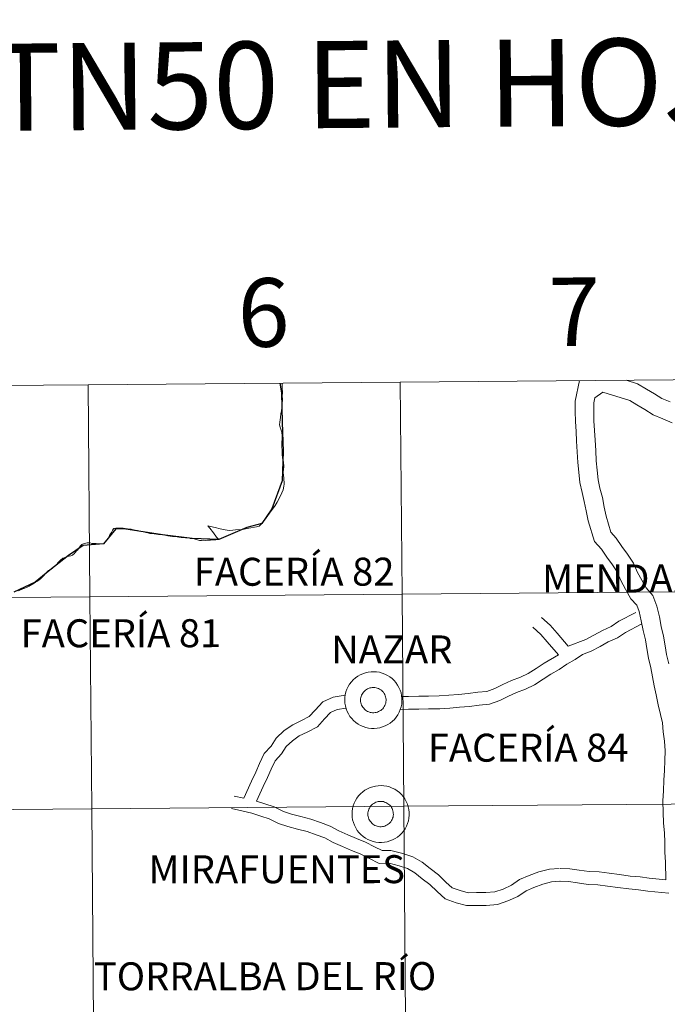
# Model space of a CAD drawing. Units: metres. Extents: x 555574 to 560054, y 4707441 to 4710448.
# Drawn here: x 556613 to 556698, y 4707636 to 4707765 of the extents above; entities that cross this region are included whole.
import ezdxf
from ezdxf.enums import TextEntityAlignment as Align

# ---------------------------------------------------------------- set-up
doc = ezdxf.new("R2010")
doc.units = ezdxf.units.M
doc.header["$MEASUREMENT"] = 0
doc.layers.add('Level 63', color=7, linetype='Continuous', lineweight=0)
doc.styles.add('Arial', font='ARIAL.TTF', dxfattribs={"height": 0.2})

msp = doc.modelspace()

# ---------------------------------------------------------------- linework, layer by layer
at = {"layer": 'Level 63', "linetype": 'Continuous', "lineweight": 0}
for points in [[(556703.65, 4707717.92, -0.24), (556703.88, 4707690.06, -0.24), (556662.9, 4707689.72, -0.24), (556662.67, 4707717.58, -0.24), (556703.65, 4707717.92, -0.24)], [(556621.69, 4707717.24, -0.24), (556621.92, 4707689.38, -0.24), (556580.93, 4707689.04, -0.24), (556580.7, 4707716.9, -0.24), (556621.69, 4707717.24, -0.24)], [(556662.67, 4707717.58, -0.24), (556662.9, 4707689.72, -0.24), (556621.92, 4707689.38, -0.24), (556621.69, 4707717.24, -0.24), (556662.67, 4707717.58, -0.24)], [(556621.92, 4707689.38, -0.24), (556622.15, 4707661.52, -0.24), (556581.16, 4707661.18, -0.24), (556580.93, 4707689.04, -0.24), (556621.92, 4707689.38, -0.24)], [(556662.9, 4707689.72, -0.24), (556663.13, 4707661.86, -0.24), (556622.15, 4707661.52, -0.24), (556621.92, 4707689.38, -0.24), (556662.9, 4707689.72, -0.24)], [(556703.88, 4707690.06, -0.24), (556704.12, 4707662.2, -0.24), (556663.13, 4707661.86, -0.24), (556662.9, 4707689.72, -0.24), (556703.88, 4707690.06, -0.24)], [(556704.12, 4707662.2, -0.24), (556704.35, 4707634.33, -0.24), (556663.36, 4707633.99, -0.24), (556663.13, 4707661.86, -0.24), (556704.12, 4707662.2, -0.24)], [(556622.15, 4707661.52, -0.24), (556622.38, 4707633.65, -0.24), (556581.39, 4707633.31, -0.24), (556581.16, 4707661.18, -0.24), (556622.15, 4707661.52, -0.24)], [(556663.13, 4707661.86, -0.24), (556663.36, 4707633.99, -0.24), (556622.38, 4707633.65, -0.24), (556622.15, 4707661.52, -0.24), (556663.13, 4707661.86, -0.24)]]:
    msp.add_polyline3d(points, close=True, dxfattribs=at)
at = {"layer": 'Level 63', "color": 38, "linetype": 'Continuous', "lineweight": 0}
for points in [[(556697.54, 4707652.19, 0.01), (556697.5, 4707654.53, 0.01), (556697.43, 4707655.85, 0.01), (556697.41, 4707657.13, 0.01), (556697.39, 4707658.34, 0.01), (556697.26, 4707659.69, 0.01), (556697.18, 4707661.05, 0.01), (556697.15, 4707662.56, 0.01), (556697.25, 4707663.91, 0.01), (556697.29, 4707665.28, 0.01), (556697.38, 4707666.54, 0.01), (556697.42, 4707667.89, 0.01), (556697.46, 4707669.16, 0.01), (556697.38, 4707670.42, 0.01), (556697.2, 4707671.62, 0.01), (556697.12, 4707672.82, 0.01), (556696.84, 4707673.91, 0.01), (556696.53, 4707675.2, 0.01), (556696.28, 4707676.48, 0.01), (556696.03, 4707677.68, 0.01), (556695.81, 4707678.88, 0.01), (556695.57, 4707680.05, 0.01), (556695.25, 4707681.33, 0.01), (556695.06, 4707682.58, 0.01), (556694.87, 4707683.73, 0.01), (556694.57, 4707684.96, 0.01), (556694.32, 4707686.22, 0.01), (556694.04, 4707687.44, 0.01), (556693.72, 4707688.29, 0.01), (556692.97, 4707689.12, 0.01), (556692.25, 4707690.38, 0.01), (556691.62, 4707691.53, 0.01), (556691.16, 4707692.67, 0.01), (556690.55, 4707693.56, 0.01), (556689.78, 4707694.59, 0.01), (556689.1, 4707695.62, 0.01), (556688.16, 4707696.65, 0.01), (556687.34, 4707699.36, 0.01), (556687.08, 4707700.68, 0.01), (556686.84, 4707701.9, 0.01), (556686.54, 4707703.09, 0.01), (556686.27, 4707704.38, 0.01), (556686.13, 4707705.76, 0.01), (556685.99, 4707707.04, 0.01), (556685.91, 4707708.44, 0.01), (556685.83, 4707709.81, 0.01), (556685.75, 4707711.07, 0.01), (556685.68, 4707712.41, 0.01), (556685.66, 4707713.7, 0.01), (556685.64, 4707715.09, 0.01), (556686.21, 4707717.78, 0.01)], [(556697.54, 4707652.19, 0.01), (556697.5, 4707654.53, 0.01), (556697.43, 4707655.85, 0.01), (556697.41, 4707657.13, 0.01), (556697.39, 4707658.34, 0.01), (556697.26, 4707659.69, 0.01), (556697.18, 4707661.05, 0.01), (556697.15, 4707662.56, 0.01), (556697.25, 4707663.91, 0.01), (556697.29, 4707665.28, 0.01), (556697.38, 4707666.54, 0.01), (556697.42, 4707667.89, 0.01), (556697.46, 4707669.16, 0.01), (556697.38, 4707670.42, 0.01), (556697.2, 4707671.62, 0.01), (556697.12, 4707672.82, 0.01), (556696.84, 4707673.91, 0.01), (556696.53, 4707675.2, 0.01), (556696.28, 4707676.48, 0.01), (556696.03, 4707677.68, 0.01), (556695.81, 4707678.88, 0.01), (556695.57, 4707680.05, 0.01), (556695.25, 4707681.33, 0.01), (556695.06, 4707682.58, 0.01), (556694.87, 4707683.73, 0.01), (556694.57, 4707684.96, 0.01), (556694.32, 4707686.22, 0.01), (556694.04, 4707687.44, 0.01), (556693.72, 4707688.29, 0.01), (556692.97, 4707689.12, 0.01), (556692.25, 4707690.38, 0.01), (556691.62, 4707691.53, 0.01), (556691.16, 4707692.67, 0.01), (556690.55, 4707693.56, 0.01), (556689.78, 4707694.59, 0.01), (556689.1, 4707695.62, 0.01), (556688.16, 4707696.65, 0.01), (556687.34, 4707699.36, 0.01), (556687.08, 4707700.68, 0.01), (556686.84, 4707701.9, 0.01), (556686.54, 4707703.09, 0.01), (556686.27, 4707704.38, 0.01), (556686.13, 4707705.76, 0.01), (556685.99, 4707707.04, 0.01), (556685.91, 4707708.44, 0.01), (556685.83, 4707709.81, 0.01), (556685.75, 4707711.07, 0.01), (556685.68, 4707712.41, 0.01), (556685.66, 4707713.7, 0.01), (556685.64, 4707715.09, 0.01), (556686.21, 4707717.78, 0.01)], [(556698.11, 4707714.97, 0.01), (556697.01, 4707715.44, 0.01), (556696.04, 4707716.02, 0.01), (556694.99, 4707716.66, 0.01), (556693.81, 4707717.36, 0.01), (556692.33, 4707717.83, 0.01)], [(556698.11, 4707714.97, 0.01), (556697.01, 4707715.44, 0.01), (556696.04, 4707716.02, 0.01), (556694.99, 4707716.66, 0.01), (556693.81, 4707717.36, 0.01), (556692.33, 4707717.83, 0.01)], [(556638.83, 4707696.89, 0.01), (556638.56, 4707697.22, 0.01), (556638.14, 4707697.78, 0.01), (556637.66, 4707698.4, 0.01), (556637.41, 4707698.68, 0.01), (556637.74, 4707698.6, 0.01), (556638.37, 4707698.48, 0.01), (556639.04, 4707698.3, 0.01), (556639.69, 4707698.16, 0.01), (556640.2, 4707698.07, 0.01), (556640.68, 4707698.11, 0.01), (556641.02, 4707698.16, 0.01), (556641.97, 4707698.2, 0.01), (556642.8, 4707698.38, 0.01), (556643.78, 4707698.58, 0.01), (556644.13, 4707698.67, 0.01), (556644.22, 4707698.73, 0.01), (556644.36, 4707698.87, 0.01), (556644.84, 4707699.43, 0.01), (556645.49, 4707700.36, 0.01), (556645.88, 4707700.9, 0.01), (556646.23, 4707701.38, 0.01), (556646.5, 4707701.8, 0.01), (556646.94, 4707702.63, 0.01), (556647.28, 4707703.43, 0.01), (556647.38, 4707703.91, 0.01), (556647.41, 4707704.19, 0.01), (556647.39, 4707705.02, 0.01), (556647.31, 4707705.64, 0.01), (556647.3, 4707705.78, 0.01), (556647.34, 4707706.12, 0.01), (556647.38, 4707706.48, 0.01), (556647.33, 4707707.08, 0.01), (556647.22, 4707707.64, 0.01), (556647.18, 4707708.09, 0.01), (556647.15, 4707708.65, 0.01), (556647.13, 4707709.07, 0.01), (556647.13, 4707709.7, 0.01), (556647.17, 4707710.11, 0.01), (556647.18, 4707710.54, 0.01), (556647.1, 4707711.01, 0.01), (556646.97, 4707711.39, 0.01), (556646.88, 4707711.67, 0.01), (556646.82, 4707711.97, 0.01), (556646.84, 4707712.3, 0.01), (556646.88, 4707712.62, 0.01), (556646.93, 4707712.95, 0.01), (556647, 4707713.41, 0.01), (556647.06, 4707713.81, 0.01), (556647.12, 4707714.26, 0.01), (556647.18, 4707714.69, 0.01), (556647.19, 4707715.33, 0.01), (556647.17, 4707715.77, 0.01), (556647.19, 4707716.18, 0.01), (556647.18, 4707716.87, 0.01), (556647.18, 4707717.35, 0.01), (556647.17, 4707717.46, 0.01)], [(556638.83, 4707696.89, 0.01), (556638.56, 4707697.22, 0.01), (556638.14, 4707697.78, 0.01), (556637.66, 4707698.4, 0.01), (556637.41, 4707698.68, 0.01), (556637.74, 4707698.6, 0.01), (556638.37, 4707698.48, 0.01), (556639.04, 4707698.3, 0.01), (556639.69, 4707698.16, 0.01), (556640.2, 4707698.07, 0.01), (556640.68, 4707698.11, 0.01), (556641.02, 4707698.16, 0.01), (556641.97, 4707698.2, 0.01), (556642.8, 4707698.38, 0.01), (556643.78, 4707698.58, 0.01), (556644.13, 4707698.67, 0.01), (556644.22, 4707698.73, 0.01), (556644.36, 4707698.87, 0.01), (556644.84, 4707699.43, 0.01), (556645.49, 4707700.36, 0.01), (556645.88, 4707700.9, 0.01), (556646.23, 4707701.38, 0.01), (556646.5, 4707701.8, 0.01), (556646.94, 4707702.63, 0.01), (556647.28, 4707703.43, 0.01), (556647.38, 4707703.91, 0.01), (556647.41, 4707704.19, 0.01), (556647.39, 4707705.02, 0.01), (556647.31, 4707705.64, 0.01), (556647.3, 4707705.78, 0.01), (556647.34, 4707706.12, 0.01), (556647.38, 4707706.48, 0.01), (556647.33, 4707707.08, 0.01), (556647.22, 4707707.64, 0.01), (556647.18, 4707708.09, 0.01), (556647.15, 4707708.65, 0.01), (556647.13, 4707709.07, 0.01), (556647.13, 4707709.7, 0.01), (556647.17, 4707710.11, 0.01), (556647.18, 4707710.54, 0.01), (556647.1, 4707711.01, 0.01), (556646.97, 4707711.39, 0.01), (556646.88, 4707711.67, 0.01), (556646.82, 4707711.97, 0.01), (556646.84, 4707712.3, 0.01), (556646.88, 4707712.62, 0.01), (556646.93, 4707712.95, 0.01), (556647, 4707713.41, 0.01), (556647.06, 4707713.81, 0.01), (556647.12, 4707714.26, 0.01), (556647.18, 4707714.69, 0.01), (556647.19, 4707715.33, 0.01), (556647.17, 4707715.77, 0.01), (556647.19, 4707716.18, 0.01), (556647.18, 4707716.87, 0.01), (556647.18, 4707717.35, 0.01), (556647.17, 4707717.46, 0.01)], [(556697.94, 4707680.58, 0.01), (556697.64, 4707681.8, 0.01), (556697.46, 4707682.95, 0.01), (556697.26, 4707684.2, 0.01), (556696.95, 4707685.48, 0.01), (556696.7, 4707686.73, 0.01), (556696.37, 4707688.14, 0.01), (556695.84, 4707689.56, 0.01), (556694.96, 4707690.54, 0.01), (556694.38, 4707691.56, 0.01), (556693.82, 4707692.56, 0.01), (556693.32, 4707693.81, 0.01), (556692.53, 4707694.97, 0.01), (556691.77, 4707695.97, 0.01), (556691.03, 4707697.1, 0.01), (556690.33, 4707697.87, 0.01), (556689.7, 4707699.95, 0.01), (556689.46, 4707701.14, 0.01), (556689.21, 4707702.43, 0.01), (556688.9, 4707703.64, 0.01), (556688.67, 4707704.75, 0.01), (556688.54, 4707706, 0.01), (556688.41, 4707707.24, 0.01), (556688.34, 4707708.58, 0.01), (556688.26, 4707709.96, 0.01), (556688.18, 4707711.21, 0.01), (556688.11, 4707712.5, 0.01), (556688.09, 4707713.74, 0.01), (556688.07, 4707714.86, 0.01), (556688.21, 4707715.52, 0.01), (556689.29, 4707716.26, 0.01)], [(556697.94, 4707680.58, 0.01), (556697.64, 4707681.8, 0.01), (556697.46, 4707682.95, 0.01), (556697.26, 4707684.2, 0.01), (556696.95, 4707685.48, 0.01), (556696.7, 4707686.73, 0.01), (556696.37, 4707688.14, 0.01), (556695.84, 4707689.56, 0.01), (556694.96, 4707690.54, 0.01), (556694.38, 4707691.56, 0.01), (556693.82, 4707692.56, 0.01), (556693.32, 4707693.81, 0.01), (556692.53, 4707694.97, 0.01), (556691.77, 4707695.97, 0.01), (556691.03, 4707697.1, 0.01), (556690.33, 4707697.87, 0.01), (556689.7, 4707699.95, 0.01), (556689.46, 4707701.14, 0.01), (556689.21, 4707702.43, 0.01), (556688.9, 4707703.64, 0.01), (556688.67, 4707704.75, 0.01), (556688.54, 4707706, 0.01), (556688.41, 4707707.24, 0.01), (556688.34, 4707708.58, 0.01), (556688.26, 4707709.96, 0.01), (556688.18, 4707711.21, 0.01), (556688.11, 4707712.5, 0.01), (556688.09, 4707713.74, 0.01), (556688.07, 4707714.86, 0.01), (556688.21, 4707715.52, 0.01), (556689.29, 4707716.26, 0.01)], [(556698.39, 4707712.22, 0.01), (556697.16, 4707712.75, 0.01), (556695.9, 4707713.28, 0.01), (556694.78, 4707713.96, 0.01), (556693.73, 4707714.59, 0.01), (556692.8, 4707715.15, 0.01), (556689.29, 4707716.26, 0.01)], [(556698.39, 4707712.22, 0.01), (556697.16, 4707712.75, 0.01), (556695.9, 4707713.28, 0.01), (556694.78, 4707713.96, 0.01), (556693.73, 4707714.59, 0.01), (556692.8, 4707715.15, 0.01), (556689.29, 4707716.26, 0.01)], [(556623.7, 4707696.33, 0.01), (556623.83, 4707696.47, 0.01), (556624.07, 4707696.74, 0.01), (556624.19, 4707696.89, 0.01), (556624.24, 4707696.96, 0.01), (556624.32, 4707697.08, 0.01), (556624.42, 4707697.25, 0.01), (556624.51, 4707697.43, 0.01), (556624.64, 4707697.67, 0.01), (556624.75, 4707697.84, 0.01), (556624.87, 4707698.07, 0.01), (556624.9, 4707698.14, 0.01), (556625.05, 4707698.36, 0.01), (556625.14, 4707698.37, 0.01), (556625.32, 4707698.39, 0.01), (556625.52, 4707698.39, 0.01), (556625.61, 4707698.39, 0.01), (556625.88, 4707698.39, 0.01), (556626.11, 4707698.39, 0.01), (556626.3, 4707698.39, 0.01), (556626.56, 4707698.34, 0.01), (556626.85, 4707698.3, 0.01), (556627.09, 4707698.26, 0.01), (556627.34, 4707698.24, 0.01), (556627.62, 4707698.18, 0.01), (556627.87, 4707698.14, 0.01), (556628.16, 4707698.08, 0.01), (556628.45, 4707698.02, 0.01), (556628.75, 4707697.94, 0.01), (556629.01, 4707697.89, 0.01), (556629.28, 4707697.84, 0.01), (556629.54, 4707697.78, 0.01), (556629.77, 4707697.71, 0.01), (556630.06, 4707697.68, 0.01), (556630.34, 4707697.64, 0.01), (556630.64, 4707697.6, 0.01), (556630.91, 4707697.58, 0.01), (556631.16, 4707697.56, 0.01), (556631.48, 4707697.5, 0.01), (556631.76, 4707697.47, 0.01), (556632.13, 4707697.39, 0.01), (556632.46, 4707697.36, 0.01), (556632.77, 4707697.31, 0.01), (556633.07, 4707697.28, 0.01), (556633.38, 4707697.24, 0.01), (556633.61, 4707697.22, 0.01), (556633.88, 4707697.18, 0.01), (556634.13, 4707697.16, 0.01), (556634.45, 4707697.14, 0.01), (556634.65, 4707697.12, 0.01), (556634.99, 4707697.06, 0.01), (556635.09, 4707697.04, 0.01), (556635.36, 4707697.02, 0.01), (556635.6, 4707696.98, 0.01), (556635.87, 4707696.89, 0.01), (556636.06, 4707696.84, 0.01), (556636.31, 4707696.79, 0.01), (556636.48, 4707696.78, 0.01), (556636.56, 4707696.79, 0.01), (556636.79, 4707696.8, 0.01), (556637.08, 4707696.79, 0.01), (556637.34, 4707696.81, 0.01), (556637.49, 4707696.82, 0.01), (556637.75, 4707696.83, 0.01), (556638, 4707696.84, 0.01), (556638.2, 4707696.85, 0.01), (556638.46, 4707696.84, 0.01), (556638.83, 4707696.89, 0.01)], [(556623.7, 4707696.33, 0.01), (556623.83, 4707696.47, 0.01), (556624.07, 4707696.74, 0.01), (556624.19, 4707696.89, 0.01), (556624.24, 4707696.96, 0.01), (556624.32, 4707697.08, 0.01), (556624.42, 4707697.25, 0.01), (556624.51, 4707697.43, 0.01), (556624.64, 4707697.67, 0.01), (556624.75, 4707697.84, 0.01), (556624.87, 4707698.07, 0.01), (556624.9, 4707698.14, 0.01), (556625.05, 4707698.36, 0.01), (556625.14, 4707698.37, 0.01), (556625.32, 4707698.39, 0.01), (556625.52, 4707698.39, 0.01), (556625.61, 4707698.39, 0.01), (556625.88, 4707698.39, 0.01), (556626.11, 4707698.39, 0.01), (556626.3, 4707698.39, 0.01), (556626.56, 4707698.34, 0.01), (556626.85, 4707698.3, 0.01), (556627.09, 4707698.26, 0.01), (556627.34, 4707698.24, 0.01), (556627.62, 4707698.18, 0.01), (556627.87, 4707698.14, 0.01), (556628.16, 4707698.08, 0.01), (556628.45, 4707698.02, 0.01), (556628.75, 4707697.94, 0.01), (556629.01, 4707697.89, 0.01), (556629.28, 4707697.84, 0.01), (556629.54, 4707697.78, 0.01), (556629.77, 4707697.71, 0.01), (556630.06, 4707697.68, 0.01), (556630.34, 4707697.64, 0.01), (556630.64, 4707697.6, 0.01), (556630.91, 4707697.58, 0.01), (556631.16, 4707697.56, 0.01), (556631.48, 4707697.5, 0.01), (556631.76, 4707697.47, 0.01), (556632.13, 4707697.39, 0.01), (556632.46, 4707697.36, 0.01), (556632.77, 4707697.31, 0.01), (556633.07, 4707697.28, 0.01), (556633.38, 4707697.24, 0.01), (556633.61, 4707697.22, 0.01), (556633.88, 4707697.18, 0.01), (556634.13, 4707697.16, 0.01), (556634.45, 4707697.14, 0.01), (556634.65, 4707697.12, 0.01), (556634.99, 4707697.06, 0.01), (556635.09, 4707697.04, 0.01), (556635.36, 4707697.02, 0.01), (556635.6, 4707696.98, 0.01), (556635.87, 4707696.89, 0.01), (556636.06, 4707696.84, 0.01), (556636.31, 4707696.79, 0.01), (556636.48, 4707696.78, 0.01), (556636.56, 4707696.79, 0.01), (556636.79, 4707696.8, 0.01), (556637.08, 4707696.79, 0.01), (556637.34, 4707696.81, 0.01), (556637.49, 4707696.82, 0.01), (556637.75, 4707696.83, 0.01), (556638, 4707696.84, 0.01), (556638.2, 4707696.85, 0.01), (556638.46, 4707696.84, 0.01), (556638.83, 4707696.89, 0.01)], [(556612.53, 4707690.14, 0.01), (556612.7, 4707690.24, 0.01), (556612.95, 4707690.34, 0.01), (556613.12, 4707690.42, 0.01), (556613.36, 4707690.51, 0.01), (556613.58, 4707690.61, 0.01), (556613.76, 4707690.68, 0.01), (556613.95, 4707690.77, 0.01), (556614.08, 4707690.85, 0.01), (556614.25, 4707690.95, 0.01), (556614.38, 4707691.02, 0.01), (556614.59, 4707691.16, 0.01), (556614.78, 4707691.28, 0.01), (556615.02, 4707691.43, 0.01), (556615.24, 4707691.59, 0.01), (556615.41, 4707691.73, 0.01), (556615.66, 4707691.97, 0.01), (556615.86, 4707692.19, 0.01), (556616.04, 4707692.39, 0.01), (556616.25, 4707692.62, 0.01), (556616.46, 4707692.82, 0.01), (556616.66, 4707692.92, 0.01), (556616.97, 4707693.11, 0.01), (556617.18, 4707693.3, 0.01), (556617.39, 4707693.47, 0.01), (556617.55, 4707693.63, 0.01), (556617.72, 4707693.82, 0.01), (556617.85, 4707693.99, 0.01), (556618.13, 4707694.26, 0.01), (556618.26, 4707694.35, 0.01), (556618.38, 4707694.44, 0.01), (556618.54, 4707694.5, 0.01), (556618.69, 4707694.57, 0.01), (556618.83, 4707694.62, 0.01), (556618.98, 4707694.65, 0.01), (556619.21, 4707694.71, 0.01), (556619.39, 4707694.74, 0.01), (556619.53, 4707694.8, 0.01), (556619.65, 4707694.86, 0.01), (556619.78, 4707694.97, 0.01), (556619.84, 4707695.02, 0.01), (556619.99, 4707695.19, 0.01), (556620.17, 4707695.4, 0.01), (556620.28, 4707695.52, 0.01), (556620.4, 4707695.68, 0.01), (556620.52, 4707695.87, 0.01), (556620.6, 4707695.95, 0.01), (556620.7, 4707696.07, 0.01), (556620.85, 4707696.24, 0.01), (556620.94, 4707696.31, 0.01), (556621.17, 4707696.38, 0.01), (556621.39, 4707696.44, 0.01), (556621.56, 4707696.48, 0.01), (556621.68, 4707696.47, 0.01), (556621.93, 4707696.45, 0.01), (556622.19, 4707696.4, 0.01), (556622.38, 4707696.4, 0.01), (556622.75, 4707696.38, 0.01), (556623.2, 4707696.35, 0.01), (556623.62, 4707696.33, 0.01), (556623.7, 4707696.33, 0.01)], [(556612.53, 4707690.14, 0.01), (556612.7, 4707690.24, 0.01), (556612.95, 4707690.34, 0.01), (556613.12, 4707690.42, 0.01), (556613.36, 4707690.51, 0.01), (556613.58, 4707690.61, 0.01), (556613.76, 4707690.68, 0.01), (556613.95, 4707690.77, 0.01), (556614.08, 4707690.85, 0.01), (556614.25, 4707690.95, 0.01), (556614.38, 4707691.02, 0.01), (556614.59, 4707691.16, 0.01), (556614.78, 4707691.28, 0.01), (556615.02, 4707691.43, 0.01), (556615.24, 4707691.59, 0.01), (556615.41, 4707691.73, 0.01), (556615.66, 4707691.97, 0.01), (556615.86, 4707692.19, 0.01), (556616.04, 4707692.39, 0.01), (556616.25, 4707692.62, 0.01), (556616.46, 4707692.82, 0.01), (556616.66, 4707692.92, 0.01), (556616.97, 4707693.11, 0.01), (556617.18, 4707693.3, 0.01), (556617.39, 4707693.47, 0.01), (556617.55, 4707693.63, 0.01), (556617.72, 4707693.82, 0.01), (556617.85, 4707693.99, 0.01), (556618.13, 4707694.26, 0.01), (556618.26, 4707694.35, 0.01), (556618.38, 4707694.44, 0.01), (556618.54, 4707694.5, 0.01), (556618.69, 4707694.57, 0.01), (556618.83, 4707694.62, 0.01), (556618.98, 4707694.65, 0.01), (556619.21, 4707694.71, 0.01), (556619.39, 4707694.74, 0.01), (556619.53, 4707694.8, 0.01), (556619.65, 4707694.86, 0.01), (556619.78, 4707694.97, 0.01), (556619.84, 4707695.02, 0.01), (556619.99, 4707695.19, 0.01), (556620.17, 4707695.4, 0.01), (556620.28, 4707695.52, 0.01), (556620.4, 4707695.68, 0.01), (556620.52, 4707695.87, 0.01), (556620.6, 4707695.95, 0.01), (556620.7, 4707696.07, 0.01), (556620.85, 4707696.24, 0.01), (556620.94, 4707696.31, 0.01), (556621.17, 4707696.38, 0.01), (556621.39, 4707696.44, 0.01), (556621.56, 4707696.48, 0.01), (556621.68, 4707696.47, 0.01), (556621.93, 4707696.45, 0.01), (556622.19, 4707696.4, 0.01), (556622.38, 4707696.4, 0.01), (556622.75, 4707696.38, 0.01), (556623.2, 4707696.35, 0.01), (556623.62, 4707696.33, 0.01), (556623.7, 4707696.33, 0.01)], [(556684.71, 4707682.9, 0.01), (556683.26, 4707684.58, 0.01), (556682.36, 4707685.63, 0.01), (556681.2, 4707686.66, 0.01)], [(556684.71, 4707682.9, 0.01), (556683.26, 4707684.58, 0.01), (556682.36, 4707685.63, 0.01), (556681.2, 4707686.66, 0.01)], [(556693.6, 4707687.32, 0.01), (556691.36, 4707686.16, 0.01), (556690.37, 4707685.48, 0.01), (556689.22, 4707684.97, 0.01), (556688.09, 4707684.35, 0.01), (556687.05, 4707683.77, 0.01), (556684.71, 4707682.9, 0.01)], [(556693.6, 4707687.32, 0.01), (556691.36, 4707686.16, 0.01), (556690.37, 4707685.48, 0.01), (556689.22, 4707684.97, 0.01), (556688.09, 4707684.35, 0.01), (556687.05, 4707683.77, 0.01), (556684.71, 4707682.9, 0.01)], [(556694.39, 4707685.82, 0.01), (556692.24, 4707684.71, 0.01), (556691.2, 4707684, 0.01), (556689.98, 4707683.46, 0.01), (556688.92, 4707682.87, 0.01), (556687.76, 4707682.23, 0.01), (556686.62, 4707681.8, 0.01), (556685.66, 4707681.14, 0.01), (556684.56, 4707680.54, 0.01), (556683.54, 4707679.84, 0.01), (556682.45, 4707679.23, 0.01), (556681.46, 4707678.55, 0.01), (556680.3, 4707677.82, 0.01), (556679.12, 4707677.26, 0.01), (556677.94, 4707676.82, 0.01), (556676.87, 4707676.31, 0.01), (556675.74, 4707675.77, 0.01), (556674.4, 4707675.27, 0.01), (556673.04, 4707675.16, 0.01), (556671.76, 4707674.97, 0.01), (556670.46, 4707674.87, 0.01), (556669.18, 4707674.76, 0.01), (556667.88, 4707674.66, 0.01), (556666.4, 4707674.64, 0.01), (556665.12, 4707674.62, 0.01), (556663.76, 4707674.6, 0.01), (556662.67, 4707674.58, 0.01)], [(556694.39, 4707685.82, 0.01), (556692.24, 4707684.71, 0.01), (556691.2, 4707684, 0.01), (556689.98, 4707683.46, 0.01), (556688.92, 4707682.87, 0.01), (556687.76, 4707682.23, 0.01), (556686.62, 4707681.8, 0.01), (556685.66, 4707681.14, 0.01), (556684.56, 4707680.54, 0.01), (556683.54, 4707679.84, 0.01), (556682.45, 4707679.23, 0.01), (556681.46, 4707678.55, 0.01), (556680.3, 4707677.82, 0.01), (556679.12, 4707677.26, 0.01), (556677.94, 4707676.82, 0.01), (556676.87, 4707676.31, 0.01), (556675.74, 4707675.77, 0.01), (556674.4, 4707675.27, 0.01), (556673.04, 4707675.16, 0.01), (556671.76, 4707674.97, 0.01), (556670.46, 4707674.87, 0.01), (556669.18, 4707674.76, 0.01), (556667.88, 4707674.66, 0.01), (556666.4, 4707674.64, 0.01), (556665.12, 4707674.62, 0.01), (556663.76, 4707674.6, 0.01), (556662.67, 4707674.58, 0.01)], [(556683.47, 4707681.74, 0.01), (556681.97, 4707683.48, 0.01), (556681.14, 4707684.44, 0.01), (556680.06, 4707685.4, 0.01)], [(556683.47, 4707681.74, 0.01), (556681.97, 4707683.48, 0.01), (556681.14, 4707684.44, 0.01), (556680.06, 4707685.4, 0.01)], [(556683.47, 4707681.74, 0.01), (556681.55, 4707680.67, 0.01), (556680.52, 4707679.96, 0.01), (556679.47, 4707679.3, 0.01), (556678.46, 4707678.82, 0.01), (556677.27, 4707678.38, 0.01), (556676.14, 4707677.84, 0.01), (556675.07, 4707677.33, 0.01), (556674.03, 4707676.94, 0.01), (556672.84, 4707676.84, 0.01), (556671.57, 4707676.66, 0.01), (556670.32, 4707676.56, 0.01), (556669.04, 4707676.45, 0.01), (556667.8, 4707676.35, 0.01), (556666.38, 4707676.33, 0.01), (556665.1, 4707676.31, 0.01), (556663.74, 4707676.29, 0.01), (556662.85, 4707676.28, 0.01)], [(556683.47, 4707681.74, 0.01), (556681.55, 4707680.67, 0.01), (556680.52, 4707679.96, 0.01), (556679.47, 4707679.3, 0.01), (556678.46, 4707678.82, 0.01), (556677.27, 4707678.38, 0.01), (556676.14, 4707677.84, 0.01), (556675.07, 4707677.33, 0.01), (556674.03, 4707676.94, 0.01), (556672.84, 4707676.84, 0.01), (556671.57, 4707676.66, 0.01), (556670.32, 4707676.56, 0.01), (556669.04, 4707676.45, 0.01), (556667.8, 4707676.35, 0.01), (556666.38, 4707676.33, 0.01), (556665.1, 4707676.31, 0.01), (556663.74, 4707676.29, 0.01), (556662.85, 4707676.28, 0.01)], [(556655.45, 4707676.44, 0.01), (556653.87, 4707676.2, 0.01), (556652.52, 4707675.56, 0.01), (556651.48, 4707674.49, 0.01), (556650.73, 4707673.65, 0.01), (556649.7, 4707673.11, 0.01), (556648.55, 4707672.57, 0.01), (556647.43, 4707671.8, 0.01), (556646.38, 4707670.82, 0.01), (556645.7, 4707669.76, 0.01), (556644.82, 4707668.78, 0.01), (556644.19, 4707667.46, 0.01), (556643.69, 4707666.36, 0.01), (556643.12, 4707665.16, 0.01), (556642.11, 4707662.93, 0.01)], [(556655.45, 4707676.44, 0.01), (556653.87, 4707676.2, 0.01), (556652.52, 4707675.56, 0.01), (556651.48, 4707674.49, 0.01), (556650.73, 4707673.65, 0.01), (556649.7, 4707673.11, 0.01), (556648.55, 4707672.57, 0.01), (556647.43, 4707671.8, 0.01), (556646.38, 4707670.82, 0.01), (556645.7, 4707669.76, 0.01), (556644.82, 4707668.78, 0.01), (556644.19, 4707667.46, 0.01), (556643.69, 4707666.36, 0.01), (556643.12, 4707665.16, 0.01), (556642.11, 4707662.93, 0.01)], [(556655.55, 4707674.74, 0.01), (556654.38, 4707674.56, 0.01), (556653.53, 4707674.16, 0.01), (556652.73, 4707673.34, 0.01), (556651.8, 4707672.29, 0.01), (556650.46, 4707671.6, 0.01), (556649.41, 4707671.1, 0.01), (556648.5, 4707670.48, 0.01), (556647.7, 4707669.73, 0.01), (556647.06, 4707668.74, 0.01), (556646.26, 4707667.83, 0.01), (556645.73, 4707666.75, 0.01), (556645.24, 4707665.65, 0.01), (556644.66, 4707664.45, 0.01), (556643.8, 4707662.54, 0.01)], [(556655.55, 4707674.74, 0.01), (556654.38, 4707674.56, 0.01), (556653.53, 4707674.16, 0.01), (556652.73, 4707673.34, 0.01), (556651.8, 4707672.29, 0.01), (556650.46, 4707671.6, 0.01), (556649.41, 4707671.1, 0.01), (556648.5, 4707670.48, 0.01), (556647.7, 4707669.73, 0.01), (556647.06, 4707668.74, 0.01), (556646.26, 4707667.83, 0.01), (556645.73, 4707666.75, 0.01), (556645.24, 4707665.65, 0.01), (556644.66, 4707664.45, 0.01), (556643.8, 4707662.54, 0.01)], [(556642.11, 4707662.93, 0.01), (556640.88, 4707663.21, 0.01)], [(556642.11, 4707662.93, 0.01), (556640.88, 4707663.21, 0.01)], [(556683.56, 4707653.71, 0.01), (556682.26, 4707653.62, 0.01), (556680.87, 4707653.23, 0.01), (556679.6, 4707652.79, 0.01), (556678.35, 4707652.25, 0.01), (556677.27, 4707651.49, 0.01), (556676.17, 4707650.99, 0.01), (556675.1, 4707650.62, 0.01), (556673.89, 4707650.54, 0.01), (556672.69, 4707650.52, 0.01), (556671.59, 4707650.5, 0.01), (556670.52, 4707650.78, 0.01), (556669.49, 4707651.16, 0.01), (556668.66, 4707651.91, 0.01), (556667.68, 4707652.86, 0.01), (556666.62, 4707653.68, 0.01), (556665.55, 4707654.5, 0.01), (556664.33, 4707655.23, 0.01), (556662.99, 4707655.66, 0.01), (556661.43, 4707656.07, 0.01), (556660.28, 4707656.06, 0.01), (556659.3, 4707656.55, 0.01), (556658.11, 4707657.16, 0.01), (556656.93, 4707657.62, 0.01), (556655.79, 4707658.13, 0.01), (556654.59, 4707658.64, 0.01), (556653.48, 4707659.24, 0.01), (556652.2, 4707659.71, 0.01), (556650.93, 4707660.18, 0.01), (556649.6, 4707660.51, 0.01), (556648.41, 4707660.82, 0.01), (556647.33, 4707661.18, 0.01), (556646.1, 4707661.77, 0.01), (556643.8, 4707662.54, 0.01)], [(556683.56, 4707653.71, 0.01), (556682.26, 4707653.62, 0.01), (556680.87, 4707653.23, 0.01), (556679.6, 4707652.79, 0.01), (556678.35, 4707652.25, 0.01), (556677.27, 4707651.49, 0.01), (556676.17, 4707650.99, 0.01), (556675.1, 4707650.62, 0.01), (556673.89, 4707650.54, 0.01), (556672.69, 4707650.52, 0.01), (556671.59, 4707650.5, 0.01), (556670.52, 4707650.78, 0.01), (556669.49, 4707651.16, 0.01), (556668.66, 4707651.91, 0.01), (556667.68, 4707652.86, 0.01), (556666.62, 4707653.68, 0.01), (556665.55, 4707654.5, 0.01), (556664.33, 4707655.23, 0.01), (556662.99, 4707655.66, 0.01), (556661.43, 4707656.07, 0.01), (556660.28, 4707656.06, 0.01), (556659.3, 4707656.55, 0.01), (556658.11, 4707657.16, 0.01), (556656.93, 4707657.62, 0.01), (556655.79, 4707658.13, 0.01), (556654.59, 4707658.64, 0.01), (556653.48, 4707659.24, 0.01), (556652.2, 4707659.71, 0.01), (556650.93, 4707660.18, 0.01), (556649.6, 4707660.51, 0.01), (556648.41, 4707660.82, 0.01), (556647.33, 4707661.18, 0.01), (556646.1, 4707661.77, 0.01), (556643.8, 4707662.54, 0.01)], [(556683.68, 4707652.02, 0.01), (556682.55, 4707651.94, 0.01), (556681.38, 4707651.62, 0.01), (556680.22, 4707651.21, 0.01), (556679.19, 4707650.77, 0.01), (556678.13, 4707650.02, 0.01), (556676.81, 4707649.42, 0.01), (556675.45, 4707648.94, 0.01), (556673.96, 4707648.85, 0.01), (556672.72, 4707648.83, 0.01), (556671.39, 4707648.81, 0.01), (556670.01, 4707649.16, 0.01), (556668.59, 4707649.69, 0.01), (556667.5, 4707650.67, 0.01), (556666.56, 4707651.58, 0.01), (556665.57, 4707652.34, 0.01), (556664.59, 4707653.1, 0.01), (556663.62, 4707653.68, 0.01), (556662.51, 4707654.03, 0.01), (556661.22, 4707654.38, 0.01), (556659.88, 4707654.36, 0.01), (556658.53, 4707655.04, 0.01), (556657.41, 4707655.61, 0.01), (556656.27, 4707656.06, 0.01), (556655.1, 4707656.58, 0.01), (556653.85, 4707657.12, 0.01), (556652.77, 4707657.7, 0.01), (556651.61, 4707658.13, 0.01), (556650.43, 4707658.56, 0.01), (556649.18, 4707658.87, 0.01), (556647.92, 4707659.2, 0.01), (556646.69, 4707659.61, 0.01), (556645.46, 4707660.2, 0.01), (556644.36, 4707660.57, 0.01), (556643.18, 4707660.94, 0.01), (556641.85, 4707661.25, 0.01), (556640.5, 4707661.56, 0.01)], [(556683.68, 4707652.02, 0.01), (556682.55, 4707651.94, 0.01), (556681.38, 4707651.62, 0.01), (556680.22, 4707651.21, 0.01), (556679.19, 4707650.77, 0.01), (556678.13, 4707650.02, 0.01), (556676.81, 4707649.42, 0.01), (556675.45, 4707648.94, 0.01), (556673.96, 4707648.85, 0.01), (556672.72, 4707648.83, 0.01), (556671.39, 4707648.81, 0.01), (556670.01, 4707649.16, 0.01), (556668.59, 4707649.69, 0.01), (556667.5, 4707650.67, 0.01), (556666.56, 4707651.58, 0.01), (556665.57, 4707652.34, 0.01), (556664.59, 4707653.1, 0.01), (556663.62, 4707653.68, 0.01), (556662.51, 4707654.03, 0.01), (556661.22, 4707654.38, 0.01), (556659.88, 4707654.36, 0.01), (556658.53, 4707655.04, 0.01), (556657.41, 4707655.61, 0.01), (556656.27, 4707656.06, 0.01), (556655.1, 4707656.58, 0.01), (556653.85, 4707657.12, 0.01), (556652.77, 4707657.7, 0.01), (556651.61, 4707658.13, 0.01), (556650.43, 4707658.56, 0.01), (556649.18, 4707658.87, 0.01), (556647.92, 4707659.2, 0.01), (556646.69, 4707659.61, 0.01), (556645.46, 4707660.2, 0.01), (556644.36, 4707660.57, 0.01), (556643.18, 4707660.94, 0.01), (556641.85, 4707661.25, 0.01), (556640.5, 4707661.56, 0.01)], [(556697.54, 4707652.19, 0.01), (556695.38, 4707652.4, 0.01), (556694.16, 4707652.58, 0.01), (556692.86, 4707652.7, 0.01), (556691.45, 4707652.88, 0.01), (556690.1, 4707653.06, 0.01), (556688.78, 4707653.24, 0.01), (556687.48, 4707653.29, 0.01), (556686.18, 4707653.47, 0.01), (556684.92, 4707653.66, 0.01), (556683.65, 4707653.71, 0.01)], [(556697.54, 4707652.19, 0.01), (556695.38, 4707652.4, 0.01), (556694.16, 4707652.58, 0.01), (556692.86, 4707652.7, 0.01), (556691.45, 4707652.88, 0.01), (556690.1, 4707653.06, 0.01), (556688.78, 4707653.24, 0.01), (556687.48, 4707653.29, 0.01), (556686.18, 4707653.47, 0.01), (556684.92, 4707653.66, 0.01), (556683.65, 4707653.71, 0.01)], [(556697.94, 4707650.45, 0.01), (556695.17, 4707650.72, 0.01), (556693.95, 4707650.9, 0.01), (556692.67, 4707651.02, 0.01), (556691.23, 4707651.2, 0.01), (556689.87, 4707651.38, 0.01), (556688.62, 4707651.56, 0.01), (556687.34, 4707651.6, 0.01), (556685.94, 4707651.79, 0.01), (556684.76, 4707651.97, 0.01), (556683.58, 4707652.02, 0.01)], [(556697.94, 4707650.45, 0.01), (556695.17, 4707650.72, 0.01), (556693.95, 4707650.9, 0.01), (556692.67, 4707651.02, 0.01), (556691.23, 4707651.2, 0.01), (556689.87, 4707651.38, 0.01), (556688.62, 4707651.56, 0.01), (556687.34, 4707651.6, 0.01), (556685.94, 4707651.79, 0.01), (556684.76, 4707651.97, 0.01), (556683.58, 4707652.02, 0.01)]]:
    msp.add_polyline3d(points, dxfattribs=at)
at = {"layer": 'Level 63', "color": 38, "linetype": 'Continuous', "lineweight": 30}
for points in [[(556646.84, 4707717.45, 0.01), (556647.07, 4707716.18, 0.01), (556647.15, 4707712.32, 0.01), (556647.28, 4707708.46, 0.01), (556647.17, 4707704.61, 0.01), (556645.8, 4707700.94, 0.01), (556644.48, 4707699.01, 0.01), (556642.54, 4707698.48, 0.01), (556638.83, 4707696.89, 0.01)], [(556638.83, 4707696.89, 0.01), (556635.33, 4707697.02, 0.01), (556631.45, 4707697.52, 0.01), (556628.33, 4707698.02, 0.01), (556626.39, 4707698.32, 0.01), (556625.31, 4707698.32, 0.01), (556623.7, 4707696.33, 0.01), (556621.04, 4707696.12, 0.01), (556619.1, 4707694.81, 0.01), (556616.67, 4707692.88, 0.01), (556614.73, 4707691.32, 0.01), (556611.94, 4707689.98, 0.01)]]:
    msp.add_polyline3d(points, dxfattribs=at)
at = {"layer": 'Level 63', "color": 38, "linetype": 'Continuous', "lineweight": 0}
for points in [[(556655.38, 4707675.78, 0.01), (556655.4, 4707676.15, 0.01), (556655.45, 4707676.52, 0.01), (556655.54, 4707676.89, 0.01), (556655.67, 4707677.24, 0.01), (556655.83, 4707677.58, 0.01), (556656.02, 4707677.9, 0.01), (556656.25, 4707678.2, 0.01), (556656.5, 4707678.47, 0.01), (556656.78, 4707678.72, 0.01), (556657.08, 4707678.94, 0.01), (556657.4, 4707679.12, 0.01), (556657.74, 4707679.28, 0.01), (556658.1, 4707679.4, 0.01), (556658.46, 4707679.48, 0.01), (556658.83, 4707679.53, 0.01), (556659.2, 4707679.54, 0.01), (556659.57, 4707679.52, 0.01), (556659.94, 4707679.46, 0.01), (556660.3, 4707679.36, 0.01), (556660.65, 4707679.23, 0.01), (556660.98, 4707679.06, 0.01), (556661.3, 4707678.87, 0.01), (556661.59, 4707678.64, 0.01), (556661.86, 4707678.38, 0.01), (556662.11, 4707678.1, 0.01), (556662.32, 4707677.79, 0.01), (556662.5, 4707677.47, 0.01), (556662.65, 4707677.12, 0.01), (556662.77, 4707676.77, 0.01), (556662.85, 4707676.4, 0.01), (556662.89, 4707676.03, 0.01), (556662.89, 4707675.65, 0.01), (556662.86, 4707675.28, 0.01), (556662.78, 4707674.91, 0.01), (556662.68, 4707674.56, 0.01), (556662.53, 4707674.21, 0.01), (556662.35, 4707673.88, 0.01), (556662.14, 4707673.57, 0.01), (556661.9, 4707673.28, 0.01), (556661.64, 4707673.02, 0.01), (556661.35, 4707672.79, 0.01), (556661.03, 4707672.59, 0.01), (556660.7, 4707672.42, 0.01), (556660.36, 4707672.28, 0.01), (556660, 4707672.17, 0.01), (556659.63, 4707672.11, 0.01), (556659.26, 4707672.08, 0.01), (556658.89, 4707672.08, 0.01), (556658.52, 4707672.12, 0.01), (556658.15, 4707672.2, 0.01), (556657.8, 4707672.32, 0.01), (556657.46, 4707672.47, 0.01), (556657.13, 4707672.65, 0.01), (556656.83, 4707672.86, 0.01), (556656.54, 4707673.11, 0.01), (556656.29, 4707673.38, 0.01), (556656.06, 4707673.67, 0.01), (556655.86, 4707673.99, 0.01), (556655.69, 4707674.32, 0.01), (556655.56, 4707674.67, 0.01), (556655.46, 4707675.04, 0.01), (556655.4, 4707675.4, 0.01), (556655.38, 4707675.78, 0.01)], [(556655.38, 4707675.78, 0.01), (556655.4, 4707676.15, 0.01), (556655.45, 4707676.52, 0.01), (556655.54, 4707676.89, 0.01), (556655.67, 4707677.24, 0.01), (556655.83, 4707677.58, 0.01), (556656.02, 4707677.9, 0.01), (556656.25, 4707678.2, 0.01), (556656.5, 4707678.47, 0.01), (556656.78, 4707678.72, 0.01), (556657.08, 4707678.94, 0.01), (556657.4, 4707679.12, 0.01), (556657.74, 4707679.28, 0.01), (556658.1, 4707679.4, 0.01), (556658.46, 4707679.48, 0.01), (556658.83, 4707679.53, 0.01), (556659.2, 4707679.54, 0.01), (556659.57, 4707679.52, 0.01), (556659.94, 4707679.46, 0.01), (556660.3, 4707679.36, 0.01), (556660.65, 4707679.23, 0.01), (556660.98, 4707679.06, 0.01), (556661.3, 4707678.87, 0.01), (556661.59, 4707678.64, 0.01), (556661.86, 4707678.38, 0.01), (556662.11, 4707678.1, 0.01), (556662.32, 4707677.79, 0.01), (556662.5, 4707677.47, 0.01), (556662.65, 4707677.12, 0.01), (556662.77, 4707676.77, 0.01), (556662.85, 4707676.4, 0.01), (556662.89, 4707676.03, 0.01), (556662.89, 4707675.65, 0.01), (556662.86, 4707675.28, 0.01), (556662.78, 4707674.91, 0.01), (556662.68, 4707674.56, 0.01), (556662.53, 4707674.21, 0.01), (556662.35, 4707673.88, 0.01), (556662.14, 4707673.57, 0.01), (556661.9, 4707673.28, 0.01), (556661.64, 4707673.02, 0.01), (556661.35, 4707672.79, 0.01), (556661.03, 4707672.59, 0.01), (556660.7, 4707672.42, 0.01), (556660.36, 4707672.28, 0.01), (556660, 4707672.17, 0.01), (556659.63, 4707672.11, 0.01), (556659.26, 4707672.08, 0.01), (556658.89, 4707672.08, 0.01), (556658.52, 4707672.12, 0.01), (556658.15, 4707672.2, 0.01), (556657.8, 4707672.32, 0.01), (556657.46, 4707672.47, 0.01), (556657.13, 4707672.65, 0.01), (556656.83, 4707672.86, 0.01), (556656.54, 4707673.11, 0.01), (556656.29, 4707673.38, 0.01), (556656.06, 4707673.67, 0.01), (556655.86, 4707673.99, 0.01), (556655.69, 4707674.32, 0.01), (556655.56, 4707674.67, 0.01), (556655.46, 4707675.04, 0.01), (556655.4, 4707675.4, 0.01), (556655.38, 4707675.78, 0.01)], [(556657.46, 4707675.8, 0.01), (556657.47, 4707675.96, 0.01), (556657.5, 4707676.13, 0.01), (556657.54, 4707676.29, 0.01), (556657.59, 4707676.45, 0.01), (556657.66, 4707676.6, 0.01), (556657.75, 4707676.74, 0.01), (556657.85, 4707676.87, 0.01), (556657.96, 4707676.99, 0.01), (556658.09, 4707677.1, 0.01), (556658.22, 4707677.2, 0.01), (556658.36, 4707677.28, 0.01), (556658.52, 4707677.35, 0.01), (556658.67, 4707677.41, 0.01), (556658.83, 4707677.44, 0.01), (556659, 4707677.47, 0.01), (556659.16, 4707677.47, 0.01), (556659.33, 4707677.46, 0.01), (556659.49, 4707677.43, 0.01), (556659.65, 4707677.39, 0.01), (556659.81, 4707677.33, 0.01), (556659.96, 4707677.26, 0.01), (556660.1, 4707677.17, 0.01), (556660.23, 4707677.07, 0.01), (556660.35, 4707676.95, 0.01), (556660.46, 4707676.83, 0.01), (556660.55, 4707676.69, 0.01), (556660.64, 4707676.55, 0.01), (556660.7, 4707676.39, 0.01), (556660.75, 4707676.24, 0.01), (556660.79, 4707676.07, 0.01), (556660.81, 4707675.91, 0.01), (556660.81, 4707675.74, 0.01), (556660.79, 4707675.57, 0.01), (556660.76, 4707675.41, 0.01), (556660.71, 4707675.25, 0.01), (556660.65, 4707675.1, 0.01), (556660.57, 4707674.95, 0.01), (556660.48, 4707674.81, 0.01), (556660.37, 4707674.68, 0.01), (556660.25, 4707674.57, 0.01), (556660.12, 4707674.46, 0.01), (556659.98, 4707674.38, 0.01), (556659.83, 4707674.3, 0.01), (556659.68, 4707674.24, 0.01), (556659.52, 4707674.19, 0.01), (556659.36, 4707674.16, 0.01), (556659.19, 4707674.15, 0.01), (556659.03, 4707674.15, 0.01), (556658.86, 4707674.17, 0.01), (556658.7, 4707674.2, 0.01), (556658.54, 4707674.26, 0.01), (556658.39, 4707674.32, 0.01), (556658.24, 4707674.4, 0.01), (556658.11, 4707674.5, 0.01), (556657.98, 4707674.61, 0.01), (556657.87, 4707674.73, 0.01), (556657.76, 4707674.86, 0.01), (556657.68, 4707675, 0.01), (556657.6, 4707675.15, 0.01), (556657.54, 4707675.3, 0.01), (556657.5, 4707675.46, 0.01), (556657.47, 4707675.63, 0.01), (556657.46, 4707675.8, 0.01)], [(556657.46, 4707675.8, 0.01), (556657.47, 4707675.96, 0.01), (556657.5, 4707676.13, 0.01), (556657.54, 4707676.29, 0.01), (556657.59, 4707676.45, 0.01), (556657.66, 4707676.6, 0.01), (556657.75, 4707676.74, 0.01), (556657.85, 4707676.87, 0.01), (556657.96, 4707676.99, 0.01), (556658.09, 4707677.1, 0.01), (556658.22, 4707677.2, 0.01), (556658.36, 4707677.28, 0.01), (556658.52, 4707677.35, 0.01), (556658.67, 4707677.41, 0.01), (556658.83, 4707677.44, 0.01), (556659, 4707677.47, 0.01), (556659.16, 4707677.47, 0.01), (556659.33, 4707677.46, 0.01), (556659.49, 4707677.43, 0.01), (556659.65, 4707677.39, 0.01), (556659.81, 4707677.33, 0.01), (556659.96, 4707677.26, 0.01), (556660.1, 4707677.17, 0.01), (556660.23, 4707677.07, 0.01), (556660.35, 4707676.95, 0.01), (556660.46, 4707676.83, 0.01), (556660.55, 4707676.69, 0.01), (556660.64, 4707676.55, 0.01), (556660.7, 4707676.39, 0.01), (556660.75, 4707676.24, 0.01), (556660.79, 4707676.07, 0.01), (556660.81, 4707675.91, 0.01), (556660.81, 4707675.74, 0.01), (556660.79, 4707675.57, 0.01), (556660.76, 4707675.41, 0.01), (556660.71, 4707675.25, 0.01), (556660.65, 4707675.1, 0.01), (556660.57, 4707674.95, 0.01), (556660.48, 4707674.81, 0.01), (556660.37, 4707674.68, 0.01), (556660.25, 4707674.57, 0.01), (556660.12, 4707674.46, 0.01), (556659.98, 4707674.38, 0.01), (556659.83, 4707674.3, 0.01), (556659.68, 4707674.24, 0.01), (556659.52, 4707674.19, 0.01), (556659.36, 4707674.16, 0.01), (556659.19, 4707674.15, 0.01), (556659.03, 4707674.15, 0.01), (556658.86, 4707674.17, 0.01), (556658.7, 4707674.2, 0.01), (556658.54, 4707674.26, 0.01), (556658.39, 4707674.32, 0.01), (556658.24, 4707674.4, 0.01), (556658.11, 4707674.5, 0.01), (556657.98, 4707674.61, 0.01), (556657.87, 4707674.73, 0.01), (556657.76, 4707674.86, 0.01), (556657.68, 4707675, 0.01), (556657.6, 4707675.15, 0.01), (556657.54, 4707675.3, 0.01), (556657.5, 4707675.46, 0.01), (556657.47, 4707675.63, 0.01), (556657.46, 4707675.8, 0.01)], [(556656.34, 4707660.81, 0.01), (556656.35, 4707661.18, 0.01), (556656.41, 4707661.56, 0.01), (556656.5, 4707661.92, 0.01), (556656.62, 4707662.27, 0.01), (556656.78, 4707662.61, 0.01), (556656.98, 4707662.93, 0.01), (556657.2, 4707663.23, 0.01), (556657.46, 4707663.5, 0.01), (556657.74, 4707663.75, 0.01), (556658.04, 4707663.97, 0.01), (556658.36, 4707664.16, 0.01), (556658.7, 4707664.31, 0.01), (556659.05, 4707664.43, 0.01), (556659.42, 4707664.52, 0.01), (556659.78, 4707664.56, 0.01), (556660.16, 4707664.58, 0.01), (556660.53, 4707664.55, 0.01), (556660.9, 4707664.49, 0.01), (556661.26, 4707664.4, 0.01), (556661.6, 4707664.26, 0.01), (556661.94, 4707664.1, 0.01), (556662.25, 4707663.9, 0.01), (556662.55, 4707663.67, 0.01), (556662.82, 4707663.41, 0.01), (556663.06, 4707663.13, 0.01), (556663.28, 4707662.82, 0.01), (556663.46, 4707662.5, 0.01), (556663.61, 4707662.16, 0.01), (556663.73, 4707661.8, 0.01), (556663.8, 4707661.43, 0.01), (556663.84, 4707661.06, 0.01), (556663.85, 4707660.69, 0.01), (556663.81, 4707660.31, 0.01), (556663.74, 4707659.95, 0.01), (556663.63, 4707659.59, 0.01), (556663.49, 4707659.24, 0.01), (556663.31, 4707658.91, 0.01), (556663.1, 4707658.6, 0.01), (556662.86, 4707658.32, 0.01), (556662.6, 4707658.06, 0.01), (556662.3, 4707657.82, 0.01), (556661.99, 4707657.62, 0.01), (556661.66, 4707657.45, 0.01), (556661.32, 4707657.31, 0.01), (556660.96, 4707657.21, 0.01), (556660.59, 4707657.14, 0.01), (556660.22, 4707657.11, 0.01), (556659.85, 4707657.12, 0.01), (556659.48, 4707657.16, 0.01), (556659.11, 4707657.24, 0.01), (556658.76, 4707657.35, 0.01), (556658.42, 4707657.5, 0.01), (556658.09, 4707657.68, 0.01), (556657.78, 4707657.9, 0.01), (556657.5, 4707658.14, 0.01), (556657.24, 4707658.41, 0.01), (556657.01, 4707658.7, 0.01), (556656.82, 4707659.02, 0.01), (556656.65, 4707659.36, 0.01), (556656.52, 4707659.71, 0.01), (556656.42, 4707660.07, 0.01), (556656.36, 4707660.44, 0.01), (556656.34, 4707660.81, 0.01)], [(556656.34, 4707660.81, 0.01), (556656.35, 4707661.18, 0.01), (556656.41, 4707661.56, 0.01), (556656.5, 4707661.92, 0.01), (556656.62, 4707662.27, 0.01), (556656.78, 4707662.61, 0.01), (556656.98, 4707662.93, 0.01), (556657.2, 4707663.23, 0.01), (556657.46, 4707663.5, 0.01), (556657.74, 4707663.75, 0.01), (556658.04, 4707663.97, 0.01), (556658.36, 4707664.16, 0.01), (556658.7, 4707664.31, 0.01), (556659.05, 4707664.43, 0.01), (556659.42, 4707664.52, 0.01), (556659.78, 4707664.56, 0.01), (556660.16, 4707664.58, 0.01), (556660.53, 4707664.55, 0.01), (556660.9, 4707664.49, 0.01), (556661.26, 4707664.4, 0.01), (556661.6, 4707664.26, 0.01), (556661.94, 4707664.1, 0.01), (556662.25, 4707663.9, 0.01), (556662.55, 4707663.67, 0.01), (556662.82, 4707663.41, 0.01), (556663.06, 4707663.13, 0.01), (556663.28, 4707662.82, 0.01), (556663.46, 4707662.5, 0.01), (556663.61, 4707662.16, 0.01), (556663.73, 4707661.8, 0.01), (556663.8, 4707661.43, 0.01), (556663.84, 4707661.06, 0.01), (556663.85, 4707660.69, 0.01), (556663.81, 4707660.31, 0.01), (556663.74, 4707659.95, 0.01), (556663.63, 4707659.59, 0.01), (556663.49, 4707659.24, 0.01), (556663.31, 4707658.91, 0.01), (556663.1, 4707658.6, 0.01), (556662.86, 4707658.32, 0.01), (556662.6, 4707658.06, 0.01), (556662.3, 4707657.82, 0.01), (556661.99, 4707657.62, 0.01), (556661.66, 4707657.45, 0.01), (556661.32, 4707657.31, 0.01), (556660.96, 4707657.21, 0.01), (556660.59, 4707657.14, 0.01), (556660.22, 4707657.11, 0.01), (556659.85, 4707657.12, 0.01), (556659.48, 4707657.16, 0.01), (556659.11, 4707657.24, 0.01), (556658.76, 4707657.35, 0.01), (556658.42, 4707657.5, 0.01), (556658.09, 4707657.68, 0.01), (556657.78, 4707657.9, 0.01), (556657.5, 4707658.14, 0.01), (556657.24, 4707658.41, 0.01), (556657.01, 4707658.7, 0.01), (556656.82, 4707659.02, 0.01), (556656.65, 4707659.36, 0.01), (556656.52, 4707659.71, 0.01), (556656.42, 4707660.07, 0.01), (556656.36, 4707660.44, 0.01), (556656.34, 4707660.81, 0.01)], [(556658.42, 4707660.83, 0.01), (556658.43, 4707661, 0.01), (556658.45, 4707661.16, 0.01), (556658.49, 4707661.32, 0.01), (556658.55, 4707661.48, 0.01), (556658.62, 4707661.63, 0.01), (556658.71, 4707661.77, 0.01), (556658.81, 4707661.9, 0.01), (556658.92, 4707662.03, 0.01), (556659.04, 4707662.14, 0.01), (556659.18, 4707662.23, 0.01), (556659.32, 4707662.32, 0.01), (556659.47, 4707662.39, 0.01), (556659.63, 4707662.44, 0.01), (556659.79, 4707662.48, 0.01), (556659.96, 4707662.5, 0.01), (556660.12, 4707662.5, 0.01), (556660.29, 4707662.49, 0.01), (556660.45, 4707662.47, 0.01), (556660.61, 4707662.42, 0.01), (556660.77, 4707662.36, 0.01), (556660.92, 4707662.29, 0.01), (556661.06, 4707662.2, 0.01), (556661.19, 4707662.1, 0.01), (556661.31, 4707661.99, 0.01), (556661.42, 4707661.86, 0.01), (556661.51, 4707661.72, 0.01), (556661.59, 4707661.58, 0.01), (556661.66, 4707661.43, 0.01), (556661.71, 4707661.27, 0.01), (556661.75, 4707661.1, 0.01), (556661.76, 4707660.94, 0.01), (556661.77, 4707660.77, 0.01), (556661.75, 4707660.61, 0.01), (556661.72, 4707660.44, 0.01), (556661.67, 4707660.28, 0.01), (556661.61, 4707660.13, 0.01), (556661.53, 4707659.98, 0.01), (556661.43, 4707659.84, 0.01), (556661.33, 4707659.72, 0.01), (556661.21, 4707659.6, 0.01), (556661.08, 4707659.5, 0.01), (556660.94, 4707659.41, 0.01), (556660.79, 4707659.33, 0.01), (556660.64, 4707659.27, 0.01), (556660.48, 4707659.22, 0.01), (556660.32, 4707659.19, 0.01), (556660.15, 4707659.18, 0.01), (556659.98, 4707659.18, 0.01), (556659.82, 4707659.2, 0.01), (556659.66, 4707659.24, 0.01), (556659.5, 4707659.29, 0.01), (556659.35, 4707659.35, 0.01), (556659.2, 4707659.44, 0.01), (556659.07, 4707659.53, 0.01), (556658.94, 4707659.64, 0.01), (556658.83, 4707659.76, 0.01), (556658.72, 4707659.89, 0.01), (556658.64, 4707660.03, 0.01), (556658.56, 4707660.18, 0.01), (556658.5, 4707660.34, 0.01), (556658.46, 4707660.5, 0.01), (556658.43, 4707660.66, 0.01), (556658.42, 4707660.83, 0.01)], [(556658.42, 4707660.83, 0.01), (556658.43, 4707661, 0.01), (556658.45, 4707661.16, 0.01), (556658.49, 4707661.32, 0.01), (556658.55, 4707661.48, 0.01), (556658.62, 4707661.63, 0.01), (556658.71, 4707661.77, 0.01), (556658.81, 4707661.9, 0.01), (556658.92, 4707662.03, 0.01), (556659.04, 4707662.14, 0.01), (556659.18, 4707662.23, 0.01), (556659.32, 4707662.32, 0.01), (556659.47, 4707662.39, 0.01), (556659.63, 4707662.44, 0.01), (556659.79, 4707662.48, 0.01), (556659.96, 4707662.5, 0.01), (556660.12, 4707662.5, 0.01), (556660.29, 4707662.49, 0.01), (556660.45, 4707662.47, 0.01), (556660.61, 4707662.42, 0.01), (556660.77, 4707662.36, 0.01), (556660.92, 4707662.29, 0.01), (556661.06, 4707662.2, 0.01), (556661.19, 4707662.1, 0.01), (556661.31, 4707661.99, 0.01), (556661.42, 4707661.86, 0.01), (556661.51, 4707661.72, 0.01), (556661.59, 4707661.58, 0.01), (556661.66, 4707661.43, 0.01), (556661.71, 4707661.27, 0.01), (556661.75, 4707661.1, 0.01), (556661.76, 4707660.94, 0.01), (556661.77, 4707660.77, 0.01), (556661.75, 4707660.61, 0.01), (556661.72, 4707660.44, 0.01), (556661.67, 4707660.28, 0.01), (556661.61, 4707660.13, 0.01), (556661.53, 4707659.98, 0.01), (556661.43, 4707659.84, 0.01), (556661.33, 4707659.72, 0.01), (556661.21, 4707659.6, 0.01), (556661.08, 4707659.5, 0.01), (556660.94, 4707659.41, 0.01), (556660.79, 4707659.33, 0.01), (556660.64, 4707659.27, 0.01), (556660.48, 4707659.22, 0.01), (556660.32, 4707659.19, 0.01), (556660.15, 4707659.18, 0.01), (556659.98, 4707659.18, 0.01), (556659.82, 4707659.2, 0.01), (556659.66, 4707659.24, 0.01), (556659.5, 4707659.29, 0.01), (556659.35, 4707659.35, 0.01), (556659.2, 4707659.44, 0.01), (556659.07, 4707659.53, 0.01), (556658.94, 4707659.64, 0.01), (556658.83, 4707659.76, 0.01), (556658.72, 4707659.89, 0.01), (556658.64, 4707660.03, 0.01), (556658.56, 4707660.18, 0.01), (556658.5, 4707660.34, 0.01), (556658.46, 4707660.5, 0.01), (556658.43, 4707660.66, 0.01), (556658.42, 4707660.83, 0.01)]]:
    msp.add_polyline3d(points, close=True, dxfattribs=at)

# ---------------------------------------------------------------- texts
at = {"layer": 'Level 63', "linetype": 'Continuous', "lineweight": 0, "style": 'Arial'}
for s, height, rotation, p in [('DIVISIÓN DEL MTN50 EN HOJA 1:5.000', 11.4389, 0.4756, (556632.8, 4707756.49, -0.24)), ('6', 9, 0.4756, (556644.72, 4707726.72, -0.24)), ('7', 9, 0.4756, (556685.51, 4707726.82, -0.24)), ('FACERÍA 82', 3.675, 0.0448, (556648.73, 4707692.67, 0.01)), ('MENDAZA', 3.675, 0.0448, (556692.91, 4707691.79, 0.01)), ('FACERÍA 81', 3.675, 0.0448, (556625.99, 4707684.59, 0.01)), ('NAZAR', 3.675, 0.0448, (556661.56, 4707682.46, 0.01)), ('FACERÍA 84', 3.675, 0.0448, (556679.47, 4707669.56, 0.01)), ('MIRAFUENTES', 3.6754, 0.0448, (556646.45, 4707653.59, 0.01)), ('TORRALBA DEL RÍO', 3.6754, 0.0448, (556644.92, 4707639.54, 0.01))]:
    msp.add_text(s, height=height, rotation=rotation, dxfattribs=at).set_placement(p, align=Align.MIDDLE_CENTER)

doc.saveas('drawing.dxf')
